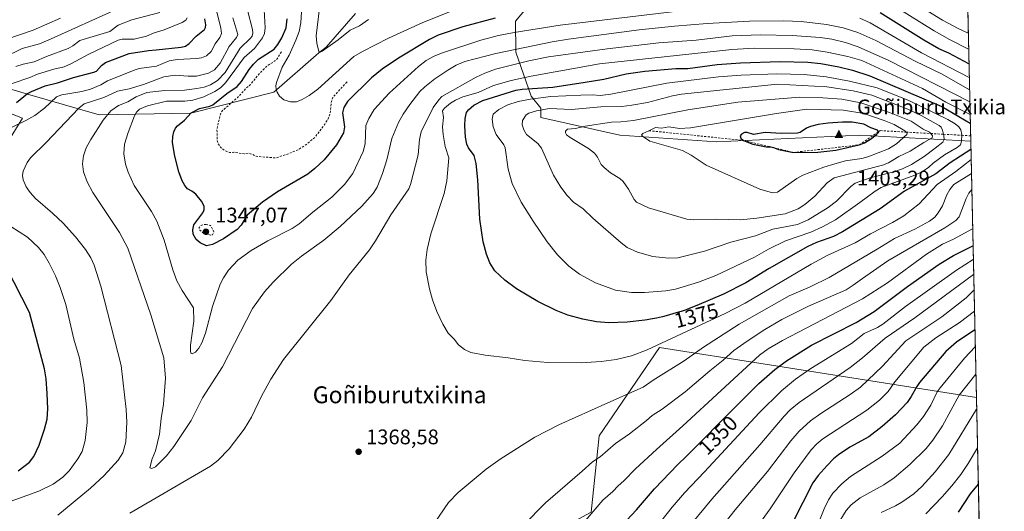
# Model space of a CAD drawing. Units: metres. Extents: x 647785 to 651249, y 4757785 to 4760173.
# Drawn here: x 650773 to 651240, y 4758128 to 4758361 of the extents above; entities that cross this region are included whole.
import ezdxf
from ezdxf.enums import TextEntityAlignment as Align

# ---------------------------------------------------------------- set-up
doc = ezdxf.new("R2010")
doc.units = ezdxf.units.M
doc.header["$MEASUREMENT"] = 0
doc.linetypes.add('DGN Style 2', pattern=[1.6480167562047852, 0.988810053722871, -0.6592067024819142])
for name, color, linetype, lineweight in [('Arbolado forestal CxS', 92, 'Continuous', 0), ('Cima', 7, 'Continuous', 0), ('Comarca CxS', 21, 'Continuous', 0), ('Comunidad Autónoma CxS', 142, 'Continuous', 0), ('Cota de cima', 7, 'Continuous', 0), ('Curva de nivel auxiliar', 30, 'DGN Style 2', 0), ('Curva de nivel maestra', 30, 'Continuous', 30), ('Curva de nivel normal', 30, 'Continuous', 0), ('Escarpado lineal', 30, 'DGN Style 2', 0), ('Espacio natural protegido CxS', 121, 'Continuous', 0), ('Municipio CxS', 4, 'Continuous', 0), ('Nombre de cima', 7, 'Continuous', 0), ('Pastizal CxS', 92, 'Continuous', 0), ('Provincia CxS', 1, 'Continuous', 0), ('Punto de cota en terreno', 7, 'Continuous', 0), ('Roquedo CxS', 135, 'Continuous', 0), ('Rótulo de curva de nivel directora', 7, 'Continuous', 0), ('Rótulo de punto de cota en terreno', 7, 'Continuous', 0), ('Texto cartográfico', 7, 'Continuous', 0)]:
    doc.layers.add(name, color=color, linetype=linetype, lineweight=lineweight)
doc.styles.add('Style-Arial', font='txt')

# ---------------------------------------------------------------- blocks, each defined once
blk = doc.blocks.new('*U5')
at = {"layer": 'Pastizal CxS', "color": 92, "linetype": 'Continuous', "lineweight": 0}
for points in [[(650765.2131000003, 4758299.045499999, 1368.624200000006), (650774.3081, 4758313.9331, 1371.666700000002), (650756.3674999997, 4758320.962300001, 1380.768899999995)], [(650763.2594999997, 4758329.2941, 1382.565900000002), (650777.9123000001, 4758325.0099, 1375.894799999995), (650810.6853, 4758315.5865, 1362.048299999995), (650854.2084999997, 4758316.3201, 1351.526599999997), (650893.4656999996, 4758326.2775, 1345.202499999999), (650914.8454999998, 4758344.9299, 1340.445000000007), (650918.2834999999, 4758347.550899999, 1339.410499999998), (650932.2185000004, 4758363.557700001, 1335.507199999993)], [(651015.5387000004, 4758368.898499999, 1345.379000000001), (651008.0197000002, 4758359.924699999, 1350.558499999999), (651008.1845000006, 4758345.319900001, 1359.673899999995), (651015.4039000003, 4758324.439900001, 1376.6682), (651019.9127000002, 4758318.7739, 1382.652499999997), (651019.9627, 4758314.3289, 1385.947100000005), (651057.4177000001, 4758305.841499999, 1391.7647), (651103.2017000001, 4758302.820900001, 1397.686000000002), (651171.1080999998, 4758305.8981, 1400.827300000004), (651223.6557999998, 4758303.0856, 1377.737800000003), (651226.3398000002, 4758181.649700001, 1312.743199999997), (651076.1677000001, 4758205.2863, 1370.256899999993), (651047.6303000003, 4758163.4329, 1362.280400000004), (651043.8249000004, 4758127.286499999, 1355.672600000006)]]:
    blk.add_polyline3d(points, dxfattribs=at)
blk = doc.blocks.new('*U6')
at = {"layer": 'Arbolado forestal CxS', "color": 92, "linetype": 'Continuous', "lineweight": 0}
blk.add_polyline3d([(651220.1643000003, 4758461.058300001, 1272.693100000004), (651223.6557999998, 4758303.0856, 1377.737800000003), (651171.1080999998, 4758305.8981, 1400.827300000004), (651103.2017000001, 4758302.820900001, 1397.686000000002), (651057.4177000001, 4758305.841499999, 1391.7647), (651019.9627, 4758314.3289, 1385.947100000005), (651019.9127000002, 4758318.7739, 1382.652499999997), (651015.4039000003, 4758324.439900001, 1376.6682), (651008.1845000006, 4758345.319900001, 1359.673899999995), (651008.0197000002, 4758359.924699999, 1350.558499999999), (651015.5387000004, 4758368.898499999, 1345.379000000001)], dxfattribs=at)
blk = doc.blocks.new('5CIMA')
at = {"layer": 'Arbolado forestal CxS', "color": 51, "linetype": 'Continuous', "lineweight": 0}
blk.add_solid([(-0.2046930268283468, -0.1364620178855643), (-1.818989403545857e-16, 0.2729240357711289), (0.204693026828347, -0.1364620178855646)], dxfattribs=at)
blk = doc.blocks.new('5PATER')
at = {"layer": 'Punto de cota en terreno', "linetype": 'Continuous', "lineweight": 0}
h = blk.add_hatch(color=51, dxfattribs=at)
edge = h.paths.add_edge_path()
edge.add_ellipse((0, 0), major_axis=(-0.1095731443231308, -0.1110710700762829), ratio=0.9994222409660322, start_angle=0, end_angle=360)

msp = doc.modelspace()

# ---------------------------------------------------------------- linework, layer by layer
at = {"layer": 'Arbolado forestal CxS', "color": 92, "linetype": 'Continuous', "lineweight": 0, "extrusion": (-0.01223305892290059, 0.5534839889943062, 0.8327699719588474), "elevation": 2626825.453977488, "flags": 128}
msp.add_lwpolyline([(-756206.61161878, -3949048.057491351), (-756206.61161878, -3948858.315683845)], dxfattribs=at)
at = {"layer": 'Arbolado forestal CxS', "color": 92, "linetype": 'Continuous', "lineweight": 0}
msp.add_polyline3d([(651121.7528999997, 4758466.600099999, 1288.5334), (651104.1473000003, 4758451.1643, 1295.940700000006), (651070.3914999999, 4758433.618100001, 1305.820300000007), (651063.4574999996, 4758411.4165, 1320.369300000006), (651059.2960999999, 4758393.377699999, 1332.419599999994), (651050.3520999998, 4758378.806700001, 1340.993799999997), (651038.3243000006, 4758375.5001, 1342.6397), (651026.8957000002, 4758375.374299999, 1342.282999999996), (651015.5387000004, 4758368.898499999, 1345.379000000001), (651008.0197000002, 4758359.924699999, 1350.558499999999), (651008.1845000006, 4758345.319900001, 1359.673899999995), (651015.4039000003, 4758324.439900001, 1376.6682), (651019.9127000002, 4758318.7739, 1382.652499999997), (651019.9627, 4758314.3289, 1385.947100000005), (651057.4177000001, 4758305.841499999, 1391.7647), (651103.2017000001, 4758302.820900001, 1397.686000000002), (651171.1080999998, 4758305.8981, 1400.827300000004), (651223.6558999997, 4758303.0856, 1377.737800000003)], dxfattribs=at)
at = {"layer": 'Comarca CxS', "color": 21, "linetype": 'Continuous', "lineweight": 0, "flags": 128}
msp.add_lwpolyline([(648166.1213763867, 4757792.564414953), (647835.060001129, 4757785.3399824), (647824.2921053176, 4758283.93709562), (647785.1000011283, 4760098.689982377), (649242.9958505679, 4760130.519483222), (651182.3300011542, 4760172.859982377), (651233.460001154, 4757859.499982403), (649436.2129515185, 4757820.280396361)], close=True, dxfattribs=at)
at = {"layer": 'Comunidad Autónoma CxS', "color": 142, "linetype": 'Continuous', "lineweight": 0, "flags": 128}
msp.add_lwpolyline([(648166.1213763867, 4757792.564414953), (647835.060001129, 4757785.3399824), (647824.2921053176, 4758283.93709562), (647785.1000011283, 4760098.689982377), (649242.9958505679, 4760130.519483222), (651182.3300011542, 4760172.859982377), (651233.460001154, 4757859.499982403), (649436.2129515185, 4757820.280396361)], close=True, dxfattribs=at)
at = {"layer": 'Curva de nivel auxiliar', "color": 30, "linetype": 'DGN Style 2', "lineweight": 0, "elevation": 1347.5, "flags": 128}
for points in [[(650897.0700000003, 4758345.4), (650895, 4758342.060000001), (650894.0199999996, 4758341.060000001), (650890.8300000001, 4758339.119999999), (650889.2800000003, 4758337.800000001), (650885.8099999997, 4758334.17), (650882.3200000003, 4758329.699999999), (650880.4900000002, 4758328.289999999), (650876.2999999998, 4758323.74), (650869.2999999998, 4758317.76), (650868.4000000004, 4758316.67), (650866.54, 4758308.949999999), (650866.5499999998, 4758303.970000001), (650866.9900000002, 4758302.119999999), (650868.1900000004, 4758300.17), (650870.3799999999, 4758298.480000001), (650872.4800000006, 4758297.74), (650874.4699999997, 4758297.789999999), (650879.4000000004, 4758297.09), (650881.29, 4758297.33), (650883.4800000006, 4758296.810000001), (650885.0899999999, 4758295.92), (650894.3899999997, 4758295.09), (650900.4199999999, 4758297.08), (650905.1200000001, 4758299.039999999), (650909.3200000003, 4758301.84), (650913.0499999998, 4758305.029999999), (650917.6699999999, 4758311.16), (650919.4500000002, 4758314.100000001), (650920.2199999997, 4758316.210000001), (650920.5999999996, 4758320.960000001), (650921.3499999996, 4758323.77), (650928.2300000006, 4758331.230000001)], [(650861.4100000003, 4758263.640000001), (650859.8600000005, 4758263.5), (650858.9400000004, 4758263.07), (650858.1399999997, 4758262.15), (650858.1100000005, 4758261.689999999), (650858.4699999997, 4758260.83), (650860.5199999996, 4758259.130000001), (650863.4500000002, 4758258.59), (650864.3899999997, 4758258.699999999), (650865.0700000003, 4758260.100000001), (650863.4699999997, 4758263.130000001), (650861.4100000003, 4758263.640000001)]]:
    msp.add_lwpolyline(points, dxfattribs=at)
at = {"layer": 'Curva de nivel maestra', "color": 30, "linetype": 'Continuous', "lineweight": 30, "flags": 128}
for points, elevation in [([(650771.5199999996, 4758321.370100001), (650776.7699999996, 4758325.640100001), (650778.5700000003, 4758326.640100001), (650785.1100000005, 4758329.220100001), (650790.9800000006, 4758330.720100001), (650798.5999999996, 4758333.290100001), (650808.1600000003, 4758335.700099999), (650809.4800000006, 4758336.3101), (650811.7999999998, 4758338.9101), (650813.6900000004, 4758340.360099999), (650824.8700000001, 4758344.630100001), (650834.1600000003, 4758346.0801), (650837.7400000002, 4758346.350099999), (650849.5199999996, 4758347.5601), (650851.5800000001, 4758348.140100001), (650853.3300000001, 4758349.340100001), (650856.6699999999, 4758352.790100001), (650860.5899999999, 4758356.050100001), (650861.1500000004, 4758356.9101), (650861.2699999996, 4758358.1601), (650860.7300000006, 4758361.0101)], 1375), ([(650998.3700000001, 4758361.280099999), (650983.0999999996, 4758357.2401), (650971.3200000003, 4758353.2601), (650967.2300000006, 4758351.280099999), (650952.5499999998, 4758342.3201), (650944.8499999996, 4758337.170100001), (650939.7599999999, 4758333.120100001), (650928.3499999996, 4758321.800100001), (650926.7100000001, 4758318.950099999), (650926.0800000001, 4758316.460100001), (650926.9500000002, 4758309.800100001), (650926.54, 4758307.0701), (650923.1799999997, 4758301.380100001), (650917.2999999998, 4758294.290100001), (650912.9000000004, 4758290.110099999), (650909.6100000005, 4758287.5001), (650895.1900000004, 4758279.0001), (650888.0899999999, 4758274.190099999), (650880.8799999999, 4758268.050100001), (650878.0700000003, 4758263.3201), (650876.1100000005, 4758261.2401), (650869.6299999999, 4758256.8101), (650864.3700000001, 4758254.120100001), (650861.6100000005, 4758253.4001), (650858.5700000003, 4758254.8201), (650856.5999999996, 4758256.4801), (650855.2599999999, 4758258.9801), (650855.0499999998, 4758261.0001), (650855.5300000003, 4758263.4301), (650859.8600000005, 4758269.170100001), (650860.4000000004, 4758270.5701), (650860.4000000004, 4758272.2401), (650859.2000000002, 4758274.5801), (650856.4699999997, 4758277.870100001), (650854.6299999999, 4758279.440099999), (650852.6399999997, 4758280.5001), (650851.2599999999, 4758282.130100001), (650850.0499999998, 4758284.2601), (650848.5, 4758288.4901), (650846.4900000002, 4758295.9301), (650845.5300000003, 4758302.5001), (650845.5800000001, 4758305.2601), (650846.0499999998, 4758307.460100001), (650846.8200000003, 4758309.1601), (650847.8600000005, 4758310.340100001), (650851.0800000001, 4758313.090100001), (650854.3200000003, 4758316.5601), (650858.1900000004, 4758318.4801), (650863.1200000001, 4758319.620100001), (650864.5499999998, 4758320.2401), (650871.2800000003, 4758325.6801), (650876.0499999998, 4758328.940099999), (650878.1399999997, 4758331.280099999), (650881.7999999998, 4758337.040100001), (650883.8099999997, 4758339.610099999), (650886.25, 4758341.880100001), (650893.5700000003, 4758346.7401), (650895.29, 4758348.860099999), (650897.2699999996, 4758352.100099999), (650899.3099999997, 4758356.7501), (650899.7699999996, 4758361.020099999)], 1350), ([(651222.8459000001, 4758339.7323), (651213.3300000001, 4758344.7401), (651208.5999999996, 4758346.890100001), (651201.4800000006, 4758350.870100001), (651180.79, 4758363.940099999)], 1350), ([(651223.7423, 4758299.172800001), (651223.7400000002, 4758299.170100001), (651214, 4758292.800100001), (651207.1699999999, 4758287.520099999), (651192.3499999996, 4758279.370100001), (651180.7300000006, 4758271.0001), (651162.9299999997, 4758260.090100001), (651158.5899999999, 4758257.940099999), (651150.5800000001, 4758255.0101), (651146.5700000003, 4758253.210100001), (651128.1600000003, 4758242.790100001), (651117.0700000003, 4758235.960100001), (651106.5800000001, 4758230.520099999), (651093.9199999999, 4758225.1801), (651091.1299999999, 4758224.020099999), (651089.2199999997, 4758223.290100001), (651088.2999999998, 4758222.950099999), (651086.4800000006, 4758222.340100001), (651085.2400000002, 4758221.950099999), (651082.5199999996, 4758221.170100001), (651079.3399999999, 4758220.3301), (651077.5899999999, 4758219.890100001), (651074.8099999997, 4758219.2601), (651071.8899999997, 4758218.670100001), (651070.4000000004, 4758218.4101), (651069.3300000001, 4758218.2401), (651060.8899999997, 4758217.2501), (651052.1799999997, 4758216.9801), (651046.4199999999, 4758217.440099999), (651039.9000000004, 4758218.640100001), (651032.7999999998, 4758220.630100001), (651027.2300000006, 4758222.790100001), (651018.6399999997, 4758227.130100001), (651008.5199999996, 4758233.0701), (651002.9600000001, 4758237.2601), (650998.1600000003, 4758241.6801), (650995.8099999997, 4758245.4301), (650994.1699999999, 4758249.5101), (650992.7300000006, 4758255.340100001), (650991.0199999996, 4758266.0601), (650990.1500000004, 4758284.770099999), (650989.3799999999, 4758292.540100001), (650988.3600000005, 4758296.220100001), (650985.7100000001, 4758299.860099999), (650984.9000000004, 4758301.710100001), (650984.2699999996, 4758305.020099999), (650983.9800000006, 4758310.300100001), (650984.1399999997, 4758313.770099999), (650984.7100000001, 4758316.620100001), (650985.7100000001, 4758317.9801), (650988.1799999997, 4758320.050100001), (650992.5099999999, 4758322.270099999), (651008.1100000005, 4758327.1601), (651011.1799999997, 4758327.640100001), (651025.6299999999, 4758328.720100001), (651041.04, 4758330.9801), (651049.8700000001, 4758332.4901), (651060.4400000004, 4758335.050100001), (651069.2800000003, 4758336.220100001), (651083.9000000004, 4758337.440099999), (651089.6100000005, 4758337.5001), (651103.5999999996, 4758339.380100001), (651114.5899999999, 4758340.2601), (651133.3899999997, 4758340.800100001), (651146.5499999998, 4758340.5801), (651152.6500000004, 4758339.8301), (651161.1399999997, 4758338.2401), (651167.6100000005, 4758336.6501), (651175.7999999998, 4758334.0801), (651209.9100000003, 4758319.470100001), (651223.4671999998, 4758311.6217)], 1375), ([(651139.6600000003, 4758297.7401), (651151.2699999996, 4758297.780099999), (651159.7300000006, 4758298.720100001), (651170.8600000005, 4758301.290100001), (651173.29, 4758302.2601), (651176.7100000001, 4758304.3101), (651179.1100000005, 4758306.2601), (651180.1100000005, 4758307.380100001), (651180.0083999997, 4758307.5176), (651179.4299999997, 4758308.300100001), (651176.3600000005, 4758309.340100001), (651173.0599999997, 4758311.170100001), (651167.4299999997, 4758311.9901), (651162.8899999997, 4758312.0701), (651156.1100000005, 4758311.640100001), (651151.3799999999, 4758310.970100001), (651147.7999999998, 4758310.090100001), (651145.9000000004, 4758309.200099999), (651142.8899999997, 4758307.140100001), (651141.5300000003, 4758306.780099999), (651133.8899999997, 4758306.710100001), (651126.3499999996, 4758307.170100001), (651120.7999999998, 4758306.280099999), (651117.7199999997, 4758307.110099999), (651116.4600000001, 4758307.100099999), (651114.9900000002, 4758306.440099999), (651114.4400000004, 4758305.600099999), (651114.7999999998, 4758304.420100001), (651116.0899999999, 4758303.4001), (651120.4500000002, 4758301.690099999), (651126.7300000006, 4758300.440099999), (651128.9309, 4758300.316500001), (651129.5800000001, 4758300.280099999), (651130.2631000001, 4758299.9966), (651132.5199999996, 4758299.0601), (651139.6600000003, 4758297.7401)], 1400), ([(651056.1399999997, 4758118.630100001), (651065.3399999999, 4758128.290100001), (651073.8600000005, 4758138.270099999), (651084.9000000004, 4758149.7601), (651088.7800000003, 4758153.640100001), (651095.4400000004, 4758160.2601), (651098.7699999996, 4758163.590100001), (651102.9299999997, 4758167.8201), (651123.2400000002, 4758188.1501), (651130.8300000001, 4758194.780099999), (651136.4100000003, 4758199.020099999), (651148.2100000001, 4758206.340100001), (651169.3799999999, 4758217.120100001), (651177.9800000006, 4758222.3201), (651193.7699999996, 4758234.130100001), (651208.7699999996, 4758244.7601), (651215.5, 4758248.950099999), (651224.75, 4758253.470100001), (651224.7523999996, 4758253.471799999)], 1350), ([(650772.3499999996, 4758146.8101), (650777.6399999997, 4758150.9801), (650779.7699999996, 4758153.700099999), (650782.2800000003, 4758158.950099999), (650784.8399999999, 4758166.530099999), (650786.0499999998, 4758171.3201), (650786.3499999996, 4758176.190099999), (650786.0499999998, 4758183.5001), (650785.5599999997, 4758190.4301), (650784.8200000003, 4758195.110099999), (650777.7199999997, 4758221.9001), (650766.8499999996, 4758243.2601)], 1375), ([(651225.6314000003, 4758213.701400001), (651225.6293000003, 4758213.6994), (651216.9400000004, 4758207.800100001), (651211.8899999997, 4758203.370100001), (651199.3899999997, 4758188.6801), (651198.0999999996, 4758186.870100001), (651195.5300000003, 4758181.9801), (651193.5599999997, 4758179.280099999), (651188.0300000003, 4758173.360099999), (651181.6799999997, 4758167.880100001), (651175.3399999999, 4758162.950099999), (651166.4400000004, 4758158.0101), (651161.0199999996, 4758154.470100001), (651158.6399999997, 4758152.530099999), (651155.5899999999, 4758149.360099999), (651151.4299999997, 4758144.630100001), (651148.8899999997, 4758141.0801), (651139.4299999997, 4758122.4801)], 1325), ([(651227.2490999997, 4758140.509199999), (651223.3799999999, 4758135.940099999), (651217.79, 4758127.170100001)], 1300)]:
    msp.add_lwpolyline(points, dxfattribs=dict(at, elevation=elevation))
at = {"layer": 'Curva de nivel normal', "color": 30, "linetype": 'Continuous', "lineweight": 0, "flags": 128}
for points, elevation in [([(651082.29, 4758364.34), (651029.2000000002, 4758358.029999999), (651007.3300000001, 4758354.58), (650999.9299999997, 4758353.07), (650991.5, 4758350.880000001), (650972.9500000002, 4758344.789999999), (650969.4699999997, 4758343.359999999), (650965.7199999997, 4758341.289999999), (650962.0300000003, 4758338.42), (650948.0999999996, 4758325.800000001), (650941.0700000003, 4758318.08), (650938.4800000006, 4758313.880000001), (650937, 4758310.430000001), (650936.7999999998, 4758301.800000001), (650935.7699999996, 4758298.140000001), (650930.9500000002, 4758287.75), (650926.9199999999, 4758282.460000001), (650920.9199999999, 4758276.58), (650911.8799999999, 4758269.390000001), (650905.4900000002, 4758263.82), (650902.1900000004, 4758261.75), (650890.5599999997, 4758255.859999999), (650882.6799999997, 4758251.210000001), (650876.4199999999, 4758246.67), (650872.04, 4758241.99), (650869.5700000003, 4758238.350000001), (650868.0199999996, 4758235.33), (650864.4199999999, 4758224.77), (650861.0800000001, 4758212.130000001), (650859.3499999996, 4758207.480000001), (650857.8600000005, 4758204.92), (650856.2800000003, 4758203.07), (650854.8499999996, 4758202.25), (650854.1799999997, 4758202.609999999), (650853.9299999997, 4758203.76), (650854.0300000003, 4758206.310000001), (650855.6399999997, 4758217.779999999), (650855.4100000003, 4758224.02), (650849.9699999997, 4758232.279999999), (650847.4800000006, 4758236.869999999), (650845.6200000001, 4758242.050000001), (650841.54, 4758256.100000001), (650838.0099999999, 4758265.210000001), (650835.5199999996, 4758269.74), (650827.2599999999, 4758282.09), (650824.5, 4758288.369999999), (650823.2400000002, 4758292.09), (650822.4600000001, 4758297.01), (650822.6600000003, 4758301.630000001), (650824.4100000003, 4758307.199999999), (650827.4699999997, 4758315.08), (650828.4299999997, 4758316.84), (650829.8600000005, 4758318.289999999), (650833.54, 4758319.789999999), (650842.6600000003, 4758322.060000001), (650851.2300000006, 4758321.970000001), (650855.1600000003, 4758322.5), (650860.25, 4758324.08), (650865.5599999997, 4758326.59), (650868.1500000004, 4758328.4), (650870.5800000001, 4758330.74), (650879.3600000005, 4758342.680000001), (650884.2400000002, 4758346.92), (650888.0999999996, 4758352), (650889.1200000001, 4758354.119999999), (650889.3399999999, 4758356.84), (650888.5800000001, 4758371.09)], 1355), ([(650938.3600000005, 4758360.779999999), (650934.1200000001, 4758357.800000001), (650929.6900000004, 4758355.680000001), (650923.9400000004, 4758351.029999999), (650916.4199999999, 4758345.680000001), (650915.3499999996, 4758345.230000001), (650914.8099999997, 4758345.539999999), (650913.79, 4758349.430000001), (650913.5599999997, 4758353.039999999), (650915.5599999997, 4758370.24)], 1340), ([(651181.7199999997, 4758370.880000001), (651206.3099999997, 4758355.380000001), (651213.5499999998, 4758351.310000001), (651222.6895000003, 4758346.690300001), (651222.6920999996, 4758346.688899999)], 1345), ([(650765.5999999996, 4758342.77), (650774.2100000001, 4758346.949999999), (650782.4199999999, 4758349.27), (650788.0199999996, 4758351.5), (650818.7300000006, 4758365.42)], 1390), ([(650766.25, 4758308.16), (650776.0300000003, 4758312.789999999), (650780.2699999996, 4758315.300000001), (650784.79, 4758318.77), (650790.4400000004, 4758324.039999999), (650792.9800000006, 4758325.029999999), (650802.5300000003, 4758326.66), (650806.54, 4758327.730000001), (650811.5700000003, 4758329.789999999), (650814.6699999999, 4758331.720000001), (650827.7300000006, 4758336.890000001), (650829.6399999997, 4758337.480000001), (650837.7999999998, 4758338.67), (650843.9199999999, 4758341.140000001), (650847.6799999997, 4758341.710000001), (650856.9900000002, 4758342.199999999), (650859.2199999997, 4758342.630000001), (650861.5300000003, 4758343.58), (650863.7699999996, 4758345.619999999), (650865.6399999997, 4758349.230000001), (650867.9600000001, 4758352.210000001), (650868.6399999997, 4758354.08), (650868.3300000001, 4758356.58), (650865.9600000001, 4758366.189999999)], 1370), ([(650880.9400000004, 4758365.07), (650883.3799999999, 4758355.980000001), (650883.5499999998, 4758354.310000001), (650883.1399999997, 4758352.869999999), (650882.4199999999, 4758351.800000001), (650877.5499999998, 4758347.130000001), (650870.3600000005, 4758335.539999999), (650866.8300000001, 4758331.850000001), (650863.4900000002, 4758329.699999999), (650860.4199999999, 4758328.600000001), (650856.9699999997, 4758327.980000001), (650851.1399999997, 4758327.310000001), (650841.79, 4758327.100000001), (650833.3399999999, 4758326.08), (650828.2300000006, 4758324.01), (650824.3300000001, 4758321.77), (650819.8600000005, 4758319.949999999), (650816.2599999999, 4758317.369999999), (650812.6600000003, 4758313.02), (650806.7300000006, 4758303.82), (650804.5899999999, 4758299.930000001), (650803.3200000003, 4758296.189999999), (650802.8399999999, 4758292.369999999), (650803.2400000002, 4758288.480000001), (650804.9600000001, 4758283.810000001), (650807.6600000003, 4758278.810000001), (650820.3600000005, 4758259.710000001), (650824.3700000001, 4758252.33), (650835.2000000002, 4758220.730000001), (650841.3300000001, 4758200.34), (650842.2199999997, 4758190.800000001), (650841.1500000004, 4758178.380000001), (650840.04, 4758171.710000001), (650839.2699999996, 4758164.27), (650837.3799999999, 4758156.380000001), (650835.8600000005, 4758152.560000001), (650834.79, 4758148.27), (650835.7000000002, 4758147.92), (650837.3499999996, 4758148.77), (650842.6100000005, 4758153.930000001), (650846.1100000005, 4758158.32), (650854.2300000006, 4758170.67), (650859.6200000001, 4758181.480000001), (650869.1100000005, 4758196.119999999), (650883.3899999997, 4758223.699999999), (650889.1200000001, 4758231.699999999), (650893.1299999999, 4758236.289999999), (650901.8099999997, 4758244.710000001), (650906.5300000003, 4758248.57), (650917.2300000006, 4758256.199999999), (650924.9500000002, 4758262.689999999), (650935.2400000002, 4758272.210000001), (650940.5800000001, 4758278.189999999), (650942.4400000004, 4758281.279999999), (650944.9500000002, 4758287.67), (650947.0199999996, 4758294.24), (650949.4500000002, 4758304.369999999), (650952.4900000002, 4758311.84), (650954.7000000002, 4758315.859999999), (650957.9299999997, 4758320.51), (650962.7000000002, 4758326.529999999), (650964.9500000002, 4758328.84), (650969.7400000002, 4758332.609999999), (650975.8499999996, 4758336.779999999), (650979.8600000005, 4758339.100000001), (650983.9699999997, 4758340.800000001), (650998.7400000002, 4758344.619999999), (651025.3600000005, 4758350.210000001), (651033.0499999998, 4758351.470000001), (651066.6100000005, 4758355.75), (651083.3300000001, 4758357.57), (651098.7300000006, 4758358.859999999), (651118.9100000003, 4758359.9), (651135.1900000004, 4758360.050000001), (651143.3700000001, 4758359.730000001), (651155.3600000005, 4758358.41), (651163.1799999997, 4758356.800000001), (651170.25, 4758354.57), (651178.7800000003, 4758350.720000001), (651197.4299999997, 4758340.930000001), (651210.1299999999, 4758334.74), (651223.1189000001, 4758327.3806)], 1360), ([(650906.8300000001, 4758369.539999999), (650906.2100000001, 4758359.210000001), (650905.4600000001, 4758355.09), (650903.9500000002, 4758350.980000001), (650900.6900000004, 4758343.869999999), (650897.4299999997, 4758338.109999999), (650894.7400000002, 4758330.91), (650894.4299999997, 4758329.32), (650894.5499999998, 4758327.75), (650895.04, 4758326.24), (650896.2199999997, 4758324.32), (650898.2400000002, 4758322.67), (650901.2999999998, 4758321.730000001), (650904.2699999996, 4758321.77), (650906.9600000001, 4758322.76), (650910.29, 4758324.75), (650914.3099999997, 4758327.75), (650931.3499999996, 4758343.130000001), (650935.4500000002, 4758345.619999999), (650947.8200000003, 4758351.800000001), (650964.0899999999, 4758359.230000001), (650977.2300000006, 4758364.539999999)], 1345), ([(650767.0099999999, 4758351.470000001), (650779.5, 4758355.730000001), (650792.4600000001, 4758361.310000001)], 1395), ([(650769.4500000002, 4758330.460000001), (650777.8600000005, 4758333.210000001), (650781.5499999998, 4758334.800000001), (650789.29, 4758337.220000001), (650794.0499999998, 4758338.279999999), (650797.54, 4758339.83), (650805.54, 4758344.199999999), (650819.7199999997, 4758350.930000001), (650821.6399999997, 4758351.390000001), (650827.3200000003, 4758351.449999999), (650833.1799999997, 4758352.890000001), (650836.7199999997, 4758354.350000001), (650841.5700000003, 4758355.84), (650850.0899999999, 4758359.350000001), (650851.7400000002, 4758360.449999999), (650852.4800000006, 4758361.470000001)], 1380), ([(650771.2300000006, 4758338.460000001), (650774.6900000004, 4758339.57), (650779.8700000001, 4758340.600000001), (650785.8200000003, 4758343.199999999), (650796.04, 4758347.029999999), (650798.2999999998, 4758348.279999999), (650801.4800000006, 4758350.800000001), (650815.7199999997, 4758355.100000001), (650819.6900000004, 4758358.08), (650826.1900000004, 4758360.529999999), (650839.5199999996, 4758364.08)], 1385), ([(650791.0700000003, 4758125.869999999), (650806.6399999997, 4758138.539999999), (650813.0199999996, 4758144.67), (650819.7599999999, 4758151.869999999), (650821.9299999997, 4758155.41), (650823.3200000003, 4758160.640000001), (650823.8399999999, 4758169.939999999), (650823.5700000003, 4758175.84), (650821.2000000002, 4758196.779999999), (650811.4900000002, 4758234.41), (650808.2800000003, 4758244.34), (650806.7000000002, 4758247.699999999), (650804.2800000003, 4758251.680000001), (650799.54, 4758257.730000001), (650793.5999999996, 4758264.199999999), (650788.5999999996, 4758269.02), (650780.5800000001, 4758275.890000001), (650777.9800000006, 4758278.66), (650776.1900000004, 4758281.380000001), (650774.7199999997, 4758284.77), (650774.4000000004, 4758286.83), (650774.7699999996, 4758288.890000001), (650776.5999999996, 4758292.980000001), (650778.2100000001, 4758295.24), (650785.5300000003, 4758302.359999999), (650801.04, 4758318.66), (650803.6100000005, 4758320.779999999), (650812.9900000002, 4758323.83), (650819.4199999999, 4758326.82), (650824.9100000003, 4758327.9), (650831.6500000004, 4758329.9), (650841.3899999997, 4758333.57), (650846.75, 4758334.390000001), (650852.9000000004, 4758333.82), (650856.7599999999, 4758333.83), (650862.4900000002, 4758335.26), (650865.3700000001, 4758336.890000001), (650868.0199999996, 4758340.09), (650872.3600000005, 4758347.92), (650875.8200000003, 4758352.220000001), (650876.4400000004, 4758353.67), (650874.0999999996, 4758361.550000001)], 1365), ([(651222.9905000003, 4758333.1898), (651200.3399999999, 4758344.92), (651176.0199999996, 4758359.100000001), (651171.1500000004, 4758361.279999999)], 1355), ([(651222.5236000001, 4758354.318), (651222.5199999996, 4758354.32), (651217.6799999997, 4758356.390000001), (651210.3799999999, 4758360.359999999), (651203.2800000003, 4758364.720000001)], 1340), ([(651223.2446999997, 4758321.6873), (651223.2400000002, 4758321.689999999), (651184.8200000003, 4758341.27), (651170.3899999997, 4758347.710000001), (651164.3499999996, 4758349.810000001), (651157.9400000004, 4758351.430000001), (651152.4000000004, 4758352.210000001), (651139.0899999999, 4758353.16), (651124.1200000001, 4758353.41), (651110.7199999997, 4758352.949999999), (651093.54, 4758350.859999999), (651075.8399999999, 4758349.720000001), (651051.3899999997, 4758346.890000001), (651023.6500000004, 4758342.970000001), (651014.3300000001, 4758341.199999999), (650998.4400000004, 4758337.16), (650993.3799999999, 4758335.359999999), (650989.3600000005, 4758333.449999999), (650973.1399999997, 4758324.16), (650971.6100000005, 4758322.720000001), (650968.9600000001, 4758318.960000001), (650963.2699999996, 4758307.52), (650962.54, 4758303.9), (650961.7999999998, 4758296.59), (650958.25, 4758282.49), (650957.3600000005, 4758280.41), (650948.9100000003, 4758268.220000001), (650941.7100000001, 4758255.9), (650938.8300000001, 4758251.560000001), (650929.0899999999, 4758239.640000001), (650920.4400000004, 4758227.59), (650898.0099999999, 4758199.560000001), (650892.0199999996, 4758190.300000001), (650887.6900000004, 4758182.180000001), (650882.8499999996, 4758172.26), (650879.3700000001, 4758166.550000001), (650872.25, 4758157.25), (650866.9699999997, 4758151.730000001), (650863.54, 4758149.09), (650825.2999999998, 4758126.730000001)], 1365), ([(651223.8468000004, 4758294.4474), (651223.8432999998, 4758294.444599999), (651216.6399999997, 4758288.619999999), (651207.7000000002, 4758282.58), (651199.1799999997, 4758273.33), (651191.9500000002, 4758267.689999999), (651186.6900000004, 4758264.480000001), (651176.1200000001, 4758259.119999999), (651168.9199999999, 4758254.960000001), (651156.0199999996, 4758249.07), (651148.0700000003, 4758244.730000001), (651116.8399999999, 4758226.24), (651107.3700000001, 4758221.350000001), (651070.29, 4758204.15), (651062.9500000002, 4758201.34), (651055.6600000003, 4758199.59), (651048.5, 4758198.680000001), (651039.0599999997, 4758198.060000001), (651023.3200000003, 4758198.180000001), (651012.3600000005, 4758199.07), (651004.5800000001, 4758200.380000001), (650993.6799999997, 4758201.640000001), (650986.8099999997, 4758202.980000001), (650983.8099999997, 4758204.27), (650980.9100000003, 4758206.609999999), (650978.9199999999, 4758209.24), (650976.1500000004, 4758212.09), (650973.4900000002, 4758216.350000001), (650970.6399999997, 4758222.42), (650968.6699999999, 4758227.880000001), (650967.25, 4758233.029999999), (650965.6600000003, 4758241.07), (650965.5499999998, 4758246.74), (650966.0700000003, 4758251.67), (650967.79, 4758259.180000001), (650974.1600000003, 4758278.199999999), (650975.4199999999, 4758284.32), (650976.4100000003, 4758295.210000001), (650974.6699999999, 4758300.59), (650973.6799999997, 4758306.17), (650973.3700000001, 4758309.9), (650973.79, 4758314.27), (650973.4600000001, 4758317.390000001), (650974.2699999996, 4758318.76), (650977.1399999997, 4758321.109999999), (650979.5800000001, 4758322.52), (650983.0999999996, 4758324), (650990.2800000003, 4758326.140000001), (650997.5499999998, 4758329.49), (651005.9100000003, 4758331.859999999), (651015.4299999997, 4758333.92), (651047.79, 4758339.779999999), (651110.5099999999, 4758346.460000001), (651121.1500000004, 4758347.07), (651140.0899999999, 4758346.880000001), (651148.5300000003, 4758346.32), (651155.7300000006, 4758345.300000001), (651165.3799999999, 4758343.230000001), (651172.0099999999, 4758341.25), (651200.8099999997, 4758328.01), (651211.8700000001, 4758321.609999999), (651223.3778999997, 4758315.6611)], 1370), ([(651131.8099999997, 4758334.92), (651114.9600000001, 4758334.34), (651104.2400000002, 4758333.5), (651079.6500000004, 4758330.630000001), (651053.1299999999, 4758325.41), (651048.1200000001, 4758324.710000001), (651044.4500000002, 4758324.980000001), (651039.0099999999, 4758324.880000001), (651024.6600000003, 4758324.199999999), (651015.0199999996, 4758323), (651009.2100000001, 4758321.82), (651004.29, 4758320.24), (651000.0899999999, 4758318.109999999), (650997.4000000004, 4758315.850000001), (650996.8899999997, 4758313.460000001), (650997.3300000001, 4758309.869999999), (650998.8700000001, 4758306.24), (651002.4600000001, 4758301.25), (651003.0700000003, 4758299.960000001), (651004.5, 4758289.800000001), (651006.3700000001, 4758283.08), (651010.6500000004, 4758274.15), (651016.3099999997, 4758265.189999999), (651022.9500000002, 4758255.380000001), (651027.9500000002, 4758249.15), (651033.2400000002, 4758243.9), (651038.3200000003, 4758240.07), (651045.9199999999, 4758235.960000001), (651055.4400000004, 4758232.380000001), (651062.9299999997, 4758231.34), (651069.0800000001, 4758231.27), (651079.2199999997, 4758232.15), (651083.7800000003, 4758232.92), (651094.6900000004, 4758236.310000001), (651102.9199999999, 4758239.380000001), (651121.1799999997, 4758248.100000001), (651127.7999999998, 4758251.880000001), (651135.8700000001, 4758255.84), (651147.9299999997, 4758260), (651153.5199999996, 4758262.42), (651159.5499999998, 4758265.810000001), (651171.1600000003, 4758273.930000001), (651178.3899999997, 4758279.33), (651181.2699999996, 4758281.050000001), (651197.1799999997, 4758287), (651201.1299999999, 4758288.92), (651203.8099999997, 4758290.689999999), (651205.9199999999, 4758292.689999999), (651211.1900000004, 4758296.640000001), (651217.3300000001, 4758300.029999999), (651218.79, 4758301.27), (651219.3799999999, 4758303.100000001), (651219.4242000004, 4758305.850199999), (651219.4299999997, 4758306.210000001), (651218.9900000002, 4758308.42), (651218.0599999997, 4758309.850000001), (651216.3700000001, 4758311.210000001), (651212.8600000005, 4758313.279999999), (651194.6799999997, 4758322.25), (651179.3700000001, 4758328.300000001), (651166.25, 4758331.560000001), (651155.1600000003, 4758333.609999999), (651144.7400000002, 4758334.600000001), (651131.8099999997, 4758334.92)], 1380), ([(651132.1399999997, 4758330.100000001), (651086.6399999997, 4758325.350000001), (651082.3499999996, 4758324.59), (651070.5700000003, 4758321.449999999), (651063.1500000004, 4758320.07), (651058.3799999999, 4758319.550000001), (651048.4400000004, 4758319.26), (651034.5899999999, 4758318.039999999), (651024.0199999996, 4758318.59), (651017.8600000005, 4758317.5), (651014.3700000001, 4758316.41), (651012.9900000002, 4758315.539999999), (651011.3499999996, 4758312.859999999), (651011.0899999999, 4758310.730000001), (651011.9299999997, 4758308.51), (651013.25, 4758306.220000001), (651018.4900000002, 4758301.890000001), (651020.3499999996, 4758299.710000001), (651025.9800000006, 4758286.890000001), (651029.4500000002, 4758281.32), (651032.4400000004, 4758277.25), (651035.4000000004, 4758274.189999999), (651040, 4758271.060000001), (651044.6100000005, 4758266.539999999), (651058.0599999997, 4758254.810000001), (651060.9199999999, 4758252.67), (651065.8099999997, 4758250.51), (651073.0099999999, 4758248.380000001), (651080.5199999996, 4758247.67), (651084.8700000001, 4758247.82), (651097.5800000001, 4758250.9), (651110.0199999996, 4758255.27), (651121.6600000003, 4758258.26), (651129.9000000004, 4758261.369999999), (651141.6600000003, 4758263.609999999), (651146.6399999997, 4758265.710000001), (651156.0899999999, 4758271.600000001), (651160.0099999999, 4758274.699999999), (651166.9299999997, 4758281.640000001), (651168.9600000001, 4758283.100000001), (651176.0599999997, 4758285.640000001), (651187.2800000003, 4758288.5), (651191.3600000005, 4758290.01), (651195.54, 4758292.01), (651201.6600000003, 4758295.77), (651206.8799999999, 4758299.82), (651210.4400000004, 4758302.66), (651211.04, 4758303.789999999), (651210.9699999997, 4758305.630000001), (651210.7949000001, 4758306.3464), (651210.3099999997, 4758308.33), (651209.5999999996, 4758309.74), (651208.7300000006, 4758310.42), (651200.1200000001, 4758315.199999999), (651193.8600000005, 4758318.26), (651176.7800000003, 4758324.880000001), (651168, 4758326.9), (651155.54, 4758328.77), (651132.1399999997, 4758330.100000001)], 1385), ([(651142.6799999997, 4758323.880000001), (651113.2800000003, 4758321.609999999), (651089.5700000003, 4758317.859999999), (651063.9600000001, 4758312.9), (651057.9100000003, 4758312.16), (651053.4699999997, 4758312.08), (651040.9900000002, 4758310.24), (651036.4400000004, 4758309.039999999), (651032.6600000003, 4758308.74), (651031.6699999999, 4758307.869999999), (651031.7199999997, 4758306.939999999), (651032.1900000004, 4758306.130000001), (651033.8600000005, 4758304.77), (651042.5700000003, 4758299.51), (651045.3499999996, 4758297.350000001), (651046.8499999996, 4758295.42), (651048.6100000005, 4758292.039999999), (651049.9400000004, 4758290.57), (651053.0300000003, 4758288.109999999), (651057.4100000003, 4758285.34), (651058.9699999997, 4758283.930000001), (651061.5, 4758280.380000001), (651064.1399999997, 4758275.460000001), (651065.3899999997, 4758274.08), (651071.04, 4758271.480000001), (651089.2400000002, 4758266.130000001), (651092.3399999999, 4758265.74), (651102.8799999999, 4758266.140000001), (651114.5599999997, 4758265.779999999), (651122.3499999996, 4758266.539999999), (651135.7599999999, 4758268.630000001), (651141.8700000001, 4758271.02), (651145.0899999999, 4758273.07), (651149.79, 4758276.949999999), (651155.7000000002, 4758283.24), (651159.0099999999, 4758285.630000001), (651181.8700000001, 4758291.640000001), (651184.7400000002, 4758292.810000001), (651189.6799999997, 4758295.76), (651195.0300000003, 4758298.369999999), (651201.4699999997, 4758302.480000001), (651205.4100000003, 4758304.59), (651205.5899999999, 4758305.560000001), (651204.7067, 4758306.6965), (651204.1600000003, 4758307.4), (651201.2000000002, 4758308.75), (651195.4600000001, 4758312.550000001), (651185.1600000003, 4758316.66), (651171.6699999999, 4758321.230000001), (651162.5499999998, 4758322.930000001), (651153.6699999999, 4758323.600000001), (651142.6799999997, 4758323.880000001)], 1390), ([(651146.0899999999, 4758318.189999999), (651131.6699999999, 4758316.15), (651090.9400000004, 4758309.33), (651085.7000000002, 4758309.140000001), (651080.6699999999, 4758309.84), (651077.1500000004, 4758309.189999999), (651074.3300000001, 4758309.529999999), (651071.1853, 4758308.0285), (651068.3399999999, 4758306.67), (651067.7599999999, 4758306.08), (651068.0899999999, 4758305.390000001), (651071.7000000002, 4758303.039999999), (651087.0899999999, 4758298.66), (651091.2199999997, 4758296.460000001), (651098.3799999999, 4758291.66), (651123.75, 4758280.380000001), (651129.7999999998, 4758278.640000001), (651132.1399999997, 4758278.850000001), (651141.2699999996, 4758285.34), (651144.1100000005, 4758286.949999999), (651154.0899999999, 4758290.77), (651159.2100000001, 4758292.380000001), (651164.3600000005, 4758293.67), (651172.0999999996, 4758294.859999999), (651174.9199999999, 4758295.59), (651184.6500000004, 4758299.480000001), (651188.5599999997, 4758301.859999999), (651193.4100000003, 4758306.27), (651193.4900000002, 4758306.960000001), (651193.0718, 4758307.365599999), (651192.5, 4758307.92), (651187.4400000004, 4758310.930000001), (651182.6200000001, 4758312.890000001), (651173.0499999998, 4758316.109999999), (651163.4299999997, 4758317.75), (651146.0899999999, 4758318.189999999)], 1395), ([(650965.3399999999, 4758115.880000001), (650976.2599999999, 4758131.789999999), (650980.8799999999, 4758136.619999999), (650994.0199999996, 4758147.560000001), (651000.6699999999, 4758152.310000001), (651017.1799999997, 4758162.75), (651028.5700000003, 4758168.57), (651051.7999999998, 4758179.07), (651068.4600000001, 4758186.480000001), (651073.1799999997, 4758189.74), (651087.9299999997, 4758198.930000001), (651096.9900000002, 4758205.42), (651113.8899999997, 4758216.390000001), (651137.6399999997, 4758229.779999999), (651147.6600000003, 4758233.970000001), (651156.6600000003, 4758238.529999999), (651179.4100000003, 4758251.9), (651187.54, 4758257.01), (651197.2100000001, 4758261.289999999), (651204.2000000002, 4758265.180000001), (651206.6600000003, 4758266.99), (651208.2699999996, 4758269.08), (651210.25, 4758272.470000001), (651212.4199999999, 4758277.609999999), (651213.7300000006, 4758280.189999999), (651215.7000000002, 4758282.600000001), (651223.9900000002, 4758287.779999999), (651223.994, 4758287.7841)], 1365), ([(651224.1623000001, 4758280.1724), (651224.1600000003, 4758280.17), (651222.8399999999, 4758278.460000001), (651221.5199999996, 4758275.949999999), (651218.2199999997, 4758267.199999999), (651216.6399999997, 4758265.449999999), (651211.4100000003, 4758261.939999999), (651184.4699999997, 4758246.380000001), (651172.3700000001, 4758238.050000001), (651168.0499999998, 4758234.779999999), (651164.6200000001, 4758232.640000001), (651146.7999999998, 4758224.890000001), (651134.2300000006, 4758218.58), (651126.1100000005, 4758213.880000001), (651117.6799999997, 4758208.34), (651111.4100000003, 4758203.789999999), (651106.4500000002, 4758199.27), (651100.1100000005, 4758194.300000001), (651088.4000000004, 4758184.230000001), (651077.4600000001, 4758176.08), (651072.6799999997, 4758172.980000001), (651070.1200000001, 4758170.609999999), (651061.9699999997, 4758164.369999999), (651055.3300000001, 4758159.859999999), (651048.0199999996, 4758153.480000001), (651044.4299999997, 4758151.119999999), (651039.5899999999, 4758146.689999999), (651022.1600000003, 4758131.619999999), (651011.7800000003, 4758121.15)], 1360), ([(650765.1200000001, 4758130.970000001), (650782.1799999997, 4758137.189999999), (650788.9800000006, 4758140.460000001), (650793.54, 4758143.880000001), (650796.4699999997, 4758146.890000001), (650800.6699999999, 4758152.439999999), (650802.5899999999, 4758155.939999999), (650804.0899999999, 4758161.180000001), (650804.9699999997, 4758169.710000001), (650804.8200000003, 4758175.630000001), (650803.5, 4758188.76), (650801.4699999997, 4758200.15), (650798.7300000006, 4758209.24), (650794.8700000001, 4758225.66), (650792.2000000002, 4758233.75), (650789.9800000006, 4758239.220000001), (650787.0300000003, 4758245.279999999), (650784.5800000001, 4758249.350000001), (650782, 4758252.609999999), (650776.6900000004, 4758257.529999999), (650760.7999999998, 4758267.67)], 1370), ([(651041.1100000005, 4758123.34), (651049.3300000001, 4758132.880000001), (651054.0499999998, 4758137.039999999), (651056.6200000001, 4758139.800000001), (651059.3200000003, 4758142.060000001), (651064.8799999999, 4758147.699999999), (651074.8399999999, 4758156.970000001), (651087.2999999998, 4758168.09), (651123.6200000001, 4758201.609999999), (651127.6900000004, 4758204.57), (651134.4500000002, 4758208.609999999), (651172.4400000004, 4758228.300000001), (651184.3099999997, 4758235.99), (651202.79, 4758249.58), (651210.2800000003, 4758254.199999999), (651215.5700000003, 4758256.550000001), (651224.5700000003, 4758261.57), (651224.5733000003, 4758261.576500001)], 1355), ([(651224.8945000004, 4758247.043099999), (651224.8899999997, 4758247.039999999), (651216.8799999999, 4758241.99), (651192.7000000002, 4758224.640000001), (651182.0599999997, 4758216.27), (651179.5599999997, 4758214.74), (651173.2199999997, 4758211.890000001), (651167.1900000004, 4758207.24), (651147.9800000006, 4758195.289999999), (651140.7199999997, 4758190.26), (651133.9900000002, 4758184.730000001), (651123.3600000005, 4758174.359999999), (651097.5899999999, 4758146.350000001), (651088.0899999999, 4758136.480000001), (651082.1900000004, 4758129.630000001), (651065.54, 4758108.5)], 1345), ([(651088.2699999996, 4758117.9), (651101.04, 4758133.42), (651123.75, 4758159.109999999), (651135.2400000002, 4758172.730000001), (651138.2000000002, 4758175.789999999), (651142.3200000003, 4758179.289999999), (651166.6200000001, 4758195.869999999), (651172.4699999997, 4758200.449999999), (651183.2000000002, 4758209.680000001), (651197.1900000004, 4758219.279999999), (651225.0499999998, 4758239.82), (651225.0541000003, 4758239.8233)], 1340), ([(651225.2180000005, 4758232.408100001), (651221.4600000001, 4758228.869999999), (651209.9600000001, 4758219.859999999), (651192.8899999997, 4758208.41), (651181.9199999999, 4758196.430000001), (651171.5199999996, 4758186.52), (651166.5999999996, 4758182.949999999), (651152.7300000006, 4758174.01), (651147.8300000001, 4758170.5), (651142.3799999999, 4758165.630000001), (651138.4699999997, 4758161.119999999), (651127.4199999999, 4758146.550000001), (651112.0800000001, 4758128.34), (651103.2000000002, 4758117.180000001)], 1335), ([(651225.4376999997, 4758222.4682), (651218.2599999999, 4758216.92), (651207.1299999999, 4758209.930000001), (651201.4900000002, 4758205.369999999), (651187.7800000003, 4758189.01), (651184.5499999998, 4758184.4), (651180.4600000001, 4758180.32), (651174.4199999999, 4758175.539999999), (651153.6100000005, 4758162.050000001), (651150.7100000001, 4758159.609999999), (651148.0199999996, 4758156.810000001), (651140.04, 4758145.84), (651128.6200000001, 4758128.890000001), (651112.3700000001, 4758106.359999999)], 1330), ([(651225.8121999997, 4758205.522), (651225.8099999997, 4758205.52), (651220.7800000003, 4758200.15), (651209.1799999997, 4758186.230000001), (651207.8099999997, 4758184.34), (651204.7699999996, 4758178.02), (651201.3200000003, 4758172.640000001), (651198.0700000003, 4758168.609999999), (651190.0999999996, 4758159.960000001), (651181.7699999996, 4758153.77), (651166.7300000006, 4758144.16), (651162.6600000003, 4758140.730000001), (651158.4100000003, 4758136.189999999), (651156.2999999998, 4758133.07), (651154.1799999997, 4758128.76), (651146.6100000005, 4758110.050000001)], 1320), ([(651226.0957000004, 4758192.694499999), (651218.2599999999, 4758182.689999999), (651210.2999999998, 4758168.230000001), (651205.7999999998, 4758161.42), (651202.5700000003, 4758157.42), (651194.8399999999, 4758149.84), (651187.4800000006, 4758143.5), (651182.5499999998, 4758140.130000001), (651171.2800000003, 4758134), (651166.9699999997, 4758130.730000001), (651164.6399999997, 4758127.980000001), (651160.4600000001, 4758121.039999999)], 1315), ([(651226.4617999997, 4758176.133400001), (651226.4600000001, 4758176.130000001), (651213.3499999996, 4758154.560000001), (651206.79, 4758146.41), (651200.5300000003, 4758139.460000001), (651196.7699999996, 4758135.939999999), (651191.0899999999, 4758131.980000001), (651188.0199999996, 4758130.199999999), (651181.2699999996, 4758127.02)], 1310), ([(651226.8673, 4758157.785300001), (651222.4600000001, 4758150.24), (651218.9400000004, 4758145.029999999), (651214.7100000001, 4758139.66), (651210.1399999997, 4758134.58), (651202.4400000004, 4758126.49)], 1305)]:
    msp.add_lwpolyline(points, dxfattribs=dict(at, elevation=elevation))
at = {"layer": 'Escarpado lineal', "color": 30, "linetype": 'DGN Style 2', "lineweight": 0}
msp.add_polyline3d([(651071.1699999999, 4758308.030099999, 1393.362599999993), (651071.1853, 4758308.0285, 1393.366500000004), (651116.0899999999, 4758303.4001, 1399.0726), (651128.9309, 4758300.316500001, 1399.675799999997), (651130.2631000001, 4758299.9966, 1399.706099999996), (651139.6600000003, 4758297.7401, 1400.139500000005), (651170.8600000005, 4758301.290100001, 1400.4519), (651180.0083999997, 4758307.5176, 1398.622799999997), (651180.8200000003, 4758308.0701, 1397.882800000007), (651193.0718, 4758307.365599999, 1394.857000000004), (651204.7067, 4758306.6965, 1388.767900000006), (651210.7949000001, 4758306.3464, 1385.453099999999), (651219.4242000004, 4758305.850199999, 1380.832299999995), (651223.6001000004, 4758305.610099999, 1377.424499999994)], dxfattribs=at)
at = {"layer": 'Espacio natural protegido CxS', "color": 121, "linetype": 'Continuous', "lineweight": 0, "flags": 128}
msp.add_lwpolyline([(648166.1213763867, 4757792.564414953), (647835.060001129, 4757785.3399824), (647824.2921053176, 4758283.93709562), (647785.1000011283, 4760098.689982377), (649242.9958505679, 4760130.519483222), (651182.3300011542, 4760172.859982377), (651233.460001154, 4757859.499982403), (649436.2129515185, 4757820.280396361)], close=True, dxfattribs=at)
msp.add_lwpolyline([(648166.1213763867, 4757792.564414953), (647835.060001129, 4757785.3399824), (647824.2921053176, 4758283.93709562), (647785.1000011283, 4760098.689982377), (649242.9958505679, 4760130.519483222), (651182.3300011542, 4760172.859982377), (651233.460001154, 4757859.499982403), (649436.2129515185, 4757820.280396361)], close=True, dxfattribs=at)
at = {"layer": 'Municipio CxS', "color": 4, "linetype": 'Continuous', "lineweight": 0, "flags": 128}
msp.add_lwpolyline([(649242.9958505679, 4760130.519483222), (651182.3300011542, 4760172.859982377), (651233.460001154, 4757859.499982403), (649436.2129515185, 4757820.280396361)], dxfattribs=at)
at = {"layer": 'Pastizal CxS', "color": 92, "linetype": 'Continuous', "lineweight": 0, "extrusion": (0.0104250791691612, -0.4716761815538221, 0.8817102117357621), "elevation": -2236374.406435678, "flags": 128}
msp.add_lwpolyline([(756207.9168677091, 4182382.276068451), (756207.9168677091, 4182244.514754238)], dxfattribs=at)
at = {"layer": 'Pastizal CxS', "color": 92, "linetype": 'Continuous', "lineweight": 0, "extrusion": (0.006814516564153943, -0.3083338043777301, 0.9512538186214826), "elevation": -1461421.705310855, "flags": 128}
msp.add_lwpolyline([(756202.7288587808, 4511850.408934088), (756202.7288587808, 4511745.711309832)], dxfattribs=at)
at = {"layer": 'Pastizal CxS', "color": 92, "linetype": 'Continuous', "lineweight": 0}
for points in [[(651121.7528999997, 4758466.600099999, 1288.5334), (651104.1473000003, 4758451.1643, 1295.940700000006), (651070.3914999999, 4758433.618100001, 1305.820300000007), (651063.4574999996, 4758411.4165, 1320.369300000006), (651059.2960999999, 4758393.377699999, 1332.419599999994), (651050.3520999998, 4758378.806700001, 1340.993799999997), (651038.3243000006, 4758375.5001, 1342.6397), (651026.8957000002, 4758375.374299999, 1342.282999999996), (651015.5387000004, 4758368.898499999, 1345.379000000001), (651008.0197000002, 4758359.924699999, 1350.558499999999), (651008.1845000006, 4758345.319900001, 1359.673899999995), (651015.4039000003, 4758324.439900001, 1376.6682), (651019.9127000002, 4758318.7739, 1382.652499999997), (651019.9627, 4758314.3289, 1385.947100000005), (651057.4177000001, 4758305.841499999, 1391.7647), (651103.2017000001, 4758302.820900001, 1397.686000000002), (651171.1080999998, 4758305.8981, 1400.827300000004), (651223.6558999997, 4758303.0856, 1377.737800000003)], [(650763.2594999997, 4758329.2941, 1382.565900000002), (650777.9123000001, 4758325.0099, 1375.894799999995), (650810.6853, 4758315.5865, 1362.048299999995), (650854.2084999997, 4758316.3201, 1351.526599999997), (650893.4656999996, 4758326.2775, 1345.202499999999), (650914.8454999998, 4758344.9299, 1340.445000000007), (650918.2834999999, 4758347.550899999, 1339.410499999998), (650932.2185000004, 4758363.557700001, 1335.507199999993)], [(650765.2131000003, 4758299.045499999, 1368.624200000006), (650774.3081, 4758313.9331, 1371.666700000002), (650756.3674999997, 4758320.962300001, 1380.768899999995)], [(651226.3398000002, 4758181.649700001, 1312.743199999997), (651076.1677000001, 4758205.2863, 1370.256899999993), (651047.6303000003, 4758163.4329, 1362.280400000004), (651043.8249000004, 4758127.286499999, 1355.672600000006), (650998.1665000003, 4758102.555299999, 1358.678700000004), (651003.8739, 4758079.725299999, 1356.687099999996), (651026.7023, 4758068.3103, 1351.005099999995), (651026.7018999998, 4758041.6765, 1348.962899999999), (650998.1649000002, 4758011.237299999, 1352.031600000002), (650962.0186999999, 4757999.822699999, 1358.575599999996), (650935.3849, 4757982.701300001, 1365.338199999998), (650904.9448999995, 4757946.5549, 1368.949900000007), (650884.0181, 4757935.140500001, 1373.038700000005), (650851.6766999997, 4757921.823899999, 1379.407099999997), (650813.6271000003, 4757889.4827, 1390.772800000006), (650806.0166999997, 4757866.653100001, 1394.508700000006), (650802.5312999999, 4757850.0964, 1397.627500000002)]]:
    msp.add_polyline3d(points, dxfattribs=at)
msp.add_polyline3d([(651226.3398000002, 4758181.649700001, 1312.743199999997), (651233.4600000001, 4757859.5, 1302.294999999998), (650802.5312000001, 4757850.096200001, 1397.627600000007), (650806.0166999997, 4757866.653100001, 1394.508700000006), (650813.6271000003, 4757889.4827, 1390.772800000006), (650851.6766999997, 4757921.823899999, 1379.407099999997), (650884.0181, 4757935.140500001, 1373.038700000005), (650904.9448999995, 4757946.5549, 1368.949900000007), (650935.3849, 4757982.701300001, 1365.338199999998), (650962.0186999999, 4757999.822699999, 1358.575599999996), (650998.1649000002, 4758011.237299999, 1352.031600000002), (651026.7018999998, 4758041.6765, 1348.962899999999), (651026.7023, 4758068.3103, 1351.005099999995), (651003.8739, 4758079.725299999, 1356.687099999996), (650998.1665000003, 4758102.555299999, 1358.678700000004), (651043.8249000004, 4758127.286499999, 1355.672600000006), (651047.6303000003, 4758163.4329, 1362.280400000004), (651076.1677000001, 4758205.2863, 1370.256899999993)], close=True, dxfattribs=at)
at = {"layer": 'Provincia CxS', "color": 1, "linetype": 'Continuous', "lineweight": 0, "flags": 128}
msp.add_lwpolyline([(648166.1213763867, 4757792.564414953), (647835.060001129, 4757785.3399824), (647824.2921053176, 4758283.93709562), (647785.1000011283, 4760098.689982377), (649242.9958505679, 4760130.519483222), (651182.3300011542, 4760172.859982377), (651233.460001154, 4757859.499982403), (649436.2129515185, 4757820.280396361)], close=True, dxfattribs=at)
at = {"layer": 'Roquedo CxS', "color": 135, "linetype": 'Continuous', "lineweight": 0}
for points in [[(650932.2185000004, 4758363.557700001, 1335.507199999993), (650918.2834999999, 4758347.550899999, 1339.410499999998), (650914.8454999998, 4758344.9299, 1340.445000000007), (650893.4656999996, 4758326.2775, 1345.202499999999), (650854.2084999997, 4758316.3201, 1351.526599999997), (650810.6853, 4758315.5865, 1362.048299999995), (650777.9123000001, 4758325.0099, 1375.894799999995), (650763.2594999997, 4758329.2941, 1382.565900000002)], [(650763.2594999997, 4758329.2941, 1382.565900000002), (650777.9123000001, 4758325.0099, 1375.894799999995), (650810.6853, 4758315.5865, 1362.048299999995), (650854.2084999997, 4758316.3201, 1351.526599999997), (650893.4656999996, 4758326.2775, 1345.202499999999), (650914.8454999998, 4758344.9299, 1340.445000000007), (650918.2834999999, 4758347.550899999, 1339.410499999998), (650932.2185000004, 4758363.557700001, 1335.507199999993)], [(650756.3674999997, 4758320.962300001, 1380.768899999995), (650774.3081, 4758313.9331, 1371.666700000002), (650765.2131000003, 4758299.045499999, 1368.624200000006)], [(650765.2131000003, 4758299.045499999, 1368.624200000006), (650774.3081, 4758313.9331, 1371.666700000002), (650756.3674999997, 4758320.962300001, 1380.768899999995)]]:
    msp.add_polyline3d(points, dxfattribs=at)

# ---------------------------------------------------------------- block references
at = {"layer": 'Arbolado forestal CxS', "color": 92, "linetype": 'Continuous', "lineweight": 0}
msp.add_blockref('*U6', (0, 0), dxfattribs=at)
at = {"layer": 'Cima', "color": 7, "linetype": 'Continuous', "lineweight": 0, "xscale": 10, "yscale": 10, "zscale": 10}
msp.add_blockref('5CIMA', (651161.2199999997, 4758305.869999999, 1403.289999999994), dxfattribs=at)
at = {"layer": 'Pastizal CxS', "color": 92, "linetype": 'Continuous', "lineweight": 0}
msp.add_blockref('*U5', (0, 0), dxfattribs=at)
at = {"layer": 'Punto de cota en terreno', "color": 7, "linetype": 'Continuous', "lineweight": 0, "xscale": 10, "yscale": 10, "zscale": 10}
for p in [(650861.29, 4758260.140000001, 1347.070000000007), (650933.6600000003, 4758155.880000001, 1368.580000000002)]:
    msp.add_blockref('5PATER', p, dxfattribs=at)

# ---------------------------------------------------------------- texts
at = {"layer": 'Cota de cima', "color": 7, "linetype": 'Continuous', "lineweight": 0, "style": 'Style-Arial'}
msp.add_text('1403,29', height=7.000000000000002, dxfattribs=at).set_placement((651169.8190000001, 4758282.057499999))
at = {"layer": 'Nombre de cima', "color": 7, "linetype": 'Continuous', "lineweight": 0, "style": 'Style-Arial'}
msp.add_text('Goñiburu Txikia', height=7.000000000000002, dxfattribs=at).set_placement((651169.8190000001, 4758315.7919))
at = {"layer": 'Rótulo de curva de nivel directora', "color": 7, "linetype": 'Continuous', "lineweight": 0, "style": 'Style-Arial'}
for s, rotation, p in [('1375', 14.79666331016894, (651093.6490613817, 4758220.460969971)), ('1350', 44.82742882307025, (651103.9181204179, 4758163.725380057))]:
    msp.add_text(s, height=7.000000000000002, rotation=rotation, dxfattribs=at).set_placement(p, align=Align.MIDDLE_CENTER)
at = {"layer": 'Rótulo de punto de cota en terreno', "color": 7, "linetype": 'Continuous', "lineweight": 0, "style": 'Style-Arial'}
for s, p in [('1347,07', (650865.6996999999, 4758264.549699999)), ('1368,58', (650937.1878000004, 4758159.4078))]:
    msp.add_text(s, height=7.000000000000002, dxfattribs=at).set_placement(p)
at = {"layer": 'Texto cartográfico', "color": 7, "linetype": 'Continuous', "lineweight": 0, "style": 'Style-Arial'}
msp.add_text('Goñiburutxikina', height=8, dxfattribs=at).set_placement((650953.1138719516, 4758182.860149999), align=Align.MIDDLE_CENTER)

doc.saveas('drawing.dxf')
